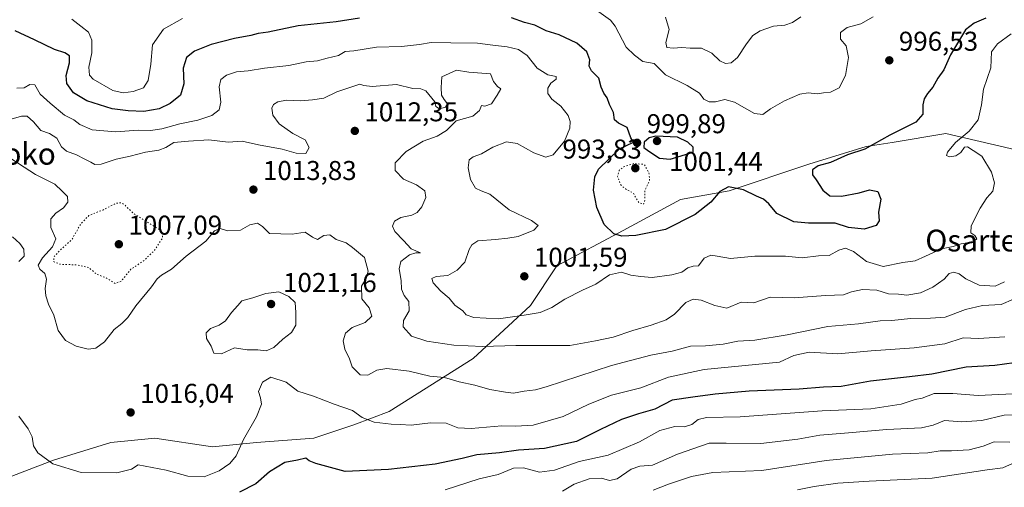
# Model space of a CAD drawing. Units: metres. Extents: x 627529 to 630974, y 4750436 to 4752814.
# Drawn here: x 628541 to 628903, y 4752030 to 4752202 of the extents above; entities that cross this region are included whole.
import ezdxf
from ezdxf.enums import TextEntityAlignment as Align

# ---------------------------------------------------------------- set-up
doc = ezdxf.new("R2010")
doc.units = ezdxf.units.M
doc.header["$MEASUREMENT"] = 0
doc.linetypes.add('DGN Style 5', pattern=[1.153612, 0.494405, -0.659207])
for name, color, linetype, lineweight in [('Arbolado forestal CxS', 92, 'Continuous', 0), ('Curva de nivel maestra', 30, 'Continuous', 30), ('Curva de nivel normal', 30, 'Continuous', 0), ('Curva de nivel normal depresión', 30, 'DGN Style 5', 0), ('Punto de cota en terreno', 7, 'Continuous', 0), ('Rótulo de punto de cota en terreno', 7, 'Continuous', 0), ('Texto cartográfico', 7, 'Continuous', 0)]:
    doc.layers.add(name, color=color, linetype=linetype, lineweight=lineweight)
doc.styles.add('Style-Arial', font='txt')

# ---------------------------------------------------------------- blocks, each defined once
blk = doc.blocks.new('5PATER')
at = {"layer": 'Punto de cota en terreno', "linetype": 'Continuous', "lineweight": 0}
h = blk.add_hatch(color=51, dxfattribs=at)
edge = h.paths.add_edge_path()
edge.add_ellipse((0, 0), major_axis=(-0.11, -0.111), ratio=0.999422, start_angle=0, end_angle=360)

msp = doc.modelspace()

# ---------------------------------------------------------------- linework, layer by layer
at = {"layer": 'Arbolado forestal CxS', "color": 92, "linetype": 'Continuous', "lineweight": 0}
for points in [[(628531.7685, 4752031.4049, 1024.7096), (628552.8967, 4752039.5305, 1019.3157), (628574.0249, 4752046.0309, 1016.6091), (628590.2781, 4752047.6557, 1015.7954), (628611.4061, 4752044.4053, 1015.9137), (628627.6581, 4752046.0297, 1022.073), (628648.7863, 4752047.6545, 1022.7549), (628663.4135, 4752052.5301, 1020.3197), (628676.4157, 4752057.4049, 1018.7078), (628707.2963, 4752076.9071, 1010.9263), (628728.4249, 4752096.4095, 1002.8366), (628738.1763, 4752111.0365, 1001.3319), (628762.5559, 4752124.0379, 998.5766), (628783.6841, 4752135.4143, 996.7827), (628801.5611, 4752138.6639, 999.4575), (628830.8167, 4752148.4155, 997.9028), (628851.9449, 4752154.9159, 999.1767), (628861.5063, 4752156.5089, 1000.2814), (628881.1989, 4752159.7901, 1002.3937), (628928.6461, 4752148.7323, 1009.1666)], [(628928.6461, 4752148.7323, 1009.1666), (628881.1989, 4752159.7901, 1002.3937), (628861.5063, 4752156.5089, 1000.2814), (628851.9449, 4752154.9159, 999.1767), (628830.8167, 4752148.4155, 997.9028), (628801.5611, 4752138.6639, 999.4575), (628783.6841, 4752135.4143, 996.7827), (628762.5559, 4752124.0379, 998.5766), (628738.1763, 4752111.0365, 1001.3319), (628728.4249, 4752096.4095, 1002.8366), (628707.2963, 4752076.9071, 1010.9263), (628676.4157, 4752057.4049, 1018.7078), (628663.4135, 4752052.5301, 1020.3197), (628648.7863, 4752047.6545, 1022.7549), (628627.6581, 4752046.0297, 1022.073), (628611.4061, 4752044.4053, 1015.9137), (628590.2781, 4752047.6557, 1015.7954), (628574.0249, 4752046.0309, 1016.6091), (628552.8967, 4752039.5305, 1019.3157), (628531.7685, 4752031.4049, 1024.7096)], [(628928.6461, 4752148.7323, 1009.1666), (628881.1989, 4752159.7901, 1002.3937), (628861.5063, 4752156.5089, 1000.2814), (628851.9449, 4752154.9159, 999.1767), (628830.8167, 4752148.4155, 997.9028), (628801.5611, 4752138.6639, 999.4575), (628783.6841, 4752135.4143, 996.7827), (628762.5559, 4752124.0379, 998.5766), (628738.1763, 4752111.0365, 1001.3319), (628728.4249, 4752096.4095, 1002.8366), (628707.2963, 4752076.9071, 1010.9263), (628676.4157, 4752057.4049, 1018.7078), (628663.4135, 4752052.5301, 1020.3197), (628648.7863, 4752047.6545, 1022.7549), (628627.6581, 4752046.0297, 1022.073), (628611.4061, 4752044.4053, 1015.9137), (628590.2781, 4752047.6557, 1015.7954), (628574.0249, 4752046.0309, 1016.6091), (628552.8967, 4752039.5305, 1019.3157), (628531.7685, 4752031.4049, 1024.7096)], [(628928.6461, 4752148.7323, 1009.1666), (628881.1989, 4752159.7901, 1002.3937), (628861.5063, 4752156.5089, 1000.2814), (628851.9449, 4752154.9159, 999.1767), (628830.8167, 4752148.4155, 997.9028), (628801.5611, 4752138.6639, 999.4575), (628783.6841, 4752135.4143, 996.7827), (628762.5559, 4752124.0379, 998.5766), (628738.1763, 4752111.0365, 1001.3319), (628728.4249, 4752096.4095, 1002.8366), (628707.2963, 4752076.9071, 1010.9263), (628676.4157, 4752057.4049, 1018.7078), (628663.4135, 4752052.5301, 1020.3197), (628648.7863, 4752047.6545, 1022.7549), (628627.6581, 4752046.0297, 1022.073), (628611.4061, 4752044.4053, 1015.9137), (628590.2781, 4752047.6557, 1015.7954), (628574.0249, 4752046.0309, 1016.6091), (628552.8967, 4752039.5305, 1019.3157), (628531.7685, 4752031.4049, 1024.7096)]]:
    msp.add_polyline3d(points, dxfattribs=at)
at = {"layer": 'Curva de nivel maestra', "color": 30, "linetype": 'Continuous', "lineweight": 30, "flags": 128}
for points, elevation in [([(628665.57, 4752202.1601), (628656.91, 4752200.8301), (628642.91, 4752199.3801), (628631.91, 4752197.0301), (628628.24, 4752196.5401), (628625.57, 4752195.8301), (628619.57, 4752194.7801), (628610.91, 4752192.4801), (628604.82, 4752190.0401), (628601.89, 4752187.7001), (628600.62, 4752183.8601), (628600.9, 4752178.0201), (628599.64, 4752173.8801), (628595.83, 4752170.7501), (628591.8, 4752168.8901), (628586.22, 4752167.8801), (628580.44, 4752168.1601), (628574.59, 4752168.8001), (628565.2, 4752171.7401), (628560.33, 4752174.6801), (628557.81, 4752178.1101), (628557.58, 4752181.1201), (628558.85, 4752185.7801), (628558.8, 4752188.3001), (628557.1, 4752189.4401), (628553.36, 4752190.6401), (628545.99, 4752194.1901), (628538.84, 4752197.5201)], 1000), ([(628895.94, 4752202.1801), (628891.73, 4752200.3501), (628888.5, 4752197.9801), (628882.93, 4752188.7001), (628880.53, 4752183.1701), (628878.37, 4752180.0701), (628876.53, 4752176.7701), (628874.47, 4752174.4501), (628873.26, 4752172.5101), (628872.77, 4752170.3501), (628872.8, 4752166.8401), (628870.19, 4752163.9401), (628860.62, 4752159.1701), (628851.44, 4752153.9701), (628845.03, 4752151.8901), (628838.76, 4752149.1301), (628834.26, 4752147.8801), (628832.17, 4752146.3601), (628832.24, 4752144.5301), (628833.55, 4752142.7601), (628836.03, 4752138.9101), (628838.56, 4752136.7801), (628842.91, 4752136.7401), (628849.38, 4752137.9801), (628853.18, 4752138.9901), (628856.24, 4752138.4501), (628857.31, 4752135.5701), (628856.45, 4752130.8501), (628856.74, 4752127.5901), (628855.64, 4752125.8901), (628851.22, 4752124.5201), (628845.46, 4752125.1901), (628840.57, 4752126.7801), (628830.68, 4752126.7301), (628825.32, 4752127.2201), (628819.07, 4752130.2901), (628816.14, 4752133.9001), (628814.2, 4752135.6101), (628811.58, 4752136.6701), (628806.76, 4752138.9701), (628801.24, 4752140.1801), (628798.08, 4752138.4001), (628794.74, 4752134.5101), (628789.03, 4752129.9601), (628778.17, 4752124.4001), (628767.21, 4752122.2601), (628762, 4752122.0201), (628759.11, 4752122.8701), (628755.55, 4752126.2301), (628752.87, 4752132.5601), (628751.68, 4752138.8501), (628752.16, 4752143.8601), (628753.46, 4752146.6501), (628761.16, 4752154.1701), (628766.35, 4752156.5201), (628765.33, 4752158.1301), (628763.98, 4752162.0301), (628760.78, 4752163.5301), (628759.33, 4752164.8001), (628758.96, 4752167.5201), (628757.52, 4752170.4001), (628756.66, 4752172.8601), (628755.4, 4752174.5501), (628754.5, 4752176.7801), (628753.58, 4752180.1901), (628750.84, 4752182.8101), (628750.04, 4752184.6001), (628750.32, 4752186.9201), (628749.22, 4752189.8201), (628745.48, 4752192.9601), (628738.97, 4752196.0401), (628734.21, 4752197.6001), (628730.06, 4752199.6901), (628726.19, 4752200.5601), (628721.5, 4752202.3301)], 1000), ([(628779.85, 4752150.3001), (628788.28, 4752152.8501), (628788.33, 4752154.7901), (628786.35, 4752156.5601), (628782.48, 4752158.4101), (628774.52, 4752158.7901), (628772.11, 4752158.2001), (628770.21, 4752156.5901), (628770.17, 4752154.6701), (628772.03, 4752153.3001), (628775.85, 4752150.7301), (628779.85, 4752150.3001)], 1000), ([(628906.43, 4752075.3301), (628899.32, 4752074.3101), (628888.69, 4752073.7101), (628876.11, 4752071.1201), (628867.9, 4752070.2301), (628853.54, 4752068.5701), (628842.76, 4752066.6901), (628836.2, 4752066.3601), (628827.34, 4752065.6901), (628808.89, 4752064.9601), (628796.33, 4752063.8601), (628788.15, 4752062.6601), (628780.57, 4752061.6301), (628774.24, 4752058.2401), (628768.24, 4752056.5201), (628761.91, 4752054.4801), (628754.24, 4752050.8401), (628745.38, 4752046.4001), (628733.63, 4752043.7701), (628724.01, 4752043.2201), (628716.98, 4752042.1801), (628708.64, 4752041.5201), (628703.26, 4752040.1301), (628693.36, 4752038.0401), (628676.2, 4752036.0401), (628660.24, 4752035.4101), (628649.52, 4752038.3401), (628647.04, 4752039.3101), (628645.81, 4752040.2601), (628642.71, 4752039.4701), (628638.02, 4752038.7001), (628632.47, 4752035.2701), (628627.34, 4752030.7901), (628621.38, 4752027.6901)], 1025)]:
    msp.add_lwpolyline(points, dxfattribs=dict(at, elevation=elevation))
at = {"layer": 'Curva de nivel normal', "color": 30, "linetype": 'Continuous', "lineweight": 0, "flags": 128}
for points, elevation in [([(628854.55, 4752202.7), (628849.99, 4752200.17), (628844.91, 4752198.76), (628842.54, 4752196.97), (628842.56, 4752194.44), (628844.6, 4752192.08), (628845.39, 4752187.78), (628844.38, 4752181.06), (628842.02, 4752176.6), (628838.79, 4752175.02), (628836.29, 4752174.78), (628833.91, 4752174.4), (628830.57, 4752174.74), (628827.49, 4752174.19), (628821.9, 4752171.83), (628816.75, 4752168.82), (628813.94, 4752166.74), (628810.82, 4752167.15), (628803.51, 4752171.33), (628799.89, 4752172.29), (628796.57, 4752171.42), (628794.21, 4752171.46), (628792.26, 4752172.46), (628790.62, 4752174.56), (628786.04, 4752177.44), (628778.11, 4752181.32), (628773.99, 4752185.53), (628769.72, 4752186.26), (628766.68, 4752188.56), (628763.65, 4752191.53), (628759.65, 4752199.3), (628757.94, 4752201.53), (628753.62, 4752204.58)], 995), ([(628827.9, 4752202.68), (628824.84, 4752200.61), (628821.98, 4752199.62), (628817.91, 4752199.22), (628812.91, 4752197.53), (628810.24, 4752195.84), (628807.91, 4752192.82), (628804.57, 4752187.7), (628802.24, 4752185.74), (628800.24, 4752185.55), (628798.08, 4752186.54), (628795.14, 4752189.29), (628791.3, 4752191.18), (628787.14, 4752191.21), (628784.1, 4752191.44), (628780.98, 4752191.2), (628778.59, 4752191.46), (628778.22, 4752193.25), (628779.41, 4752198.04), (628778.13, 4752202.6)], 990), ([(628600.35, 4752202.06), (628593.48, 4752198.15), (628589.32, 4752192.37), (628588.7, 4752185.32), (628587.8, 4752179.24), (628586.12, 4752176.54), (628582.31, 4752175.17), (628578.57, 4752174.7), (628574.83, 4752175.59), (628567.49, 4752179.75), (628566.24, 4752181.21), (628565.93, 4752184.14), (628567.02, 4752189.41), (628567.06, 4752194.09), (628565.85, 4752197.06), (628563.04, 4752199.32), (628559.69, 4752201.9)], 995), ([(628905.34, 4752196.45), (628900.21, 4752192.78), (628898.1, 4752189.78), (628897.86, 4752183.93), (628895.07, 4752176.03), (628894.38, 4752170.26), (628893.11, 4752164.84), (628889.78, 4752160.67), (628884.77, 4752156.41), (628881.88, 4752152.95), (628881.55, 4752151.66), (628882.59, 4752151.19), (628884.97, 4752151.51), (628886.81, 4752152.73), (628888.12, 4752154.72), (628889.17, 4752154.84), (628891.33, 4752153.54), (628894.5, 4752151.38), (628898.05, 4752145.59), (628899.16, 4752141.59), (628898.54, 4752138.58), (628896.35, 4752136.06), (628893.84, 4752132.32), (628890.63, 4752125.72), (628890.48, 4752123.24), (628891.9, 4752122.24), (628892.61, 4752121.03), (628891.34, 4752119.85), (628886.91, 4752119.14), (628883.91, 4752118.2), (628879.7, 4752117.27), (628873.75, 4752114.67), (628870.03, 4752112.86), (628865.47, 4752112.34), (628858.14, 4752110.76), (628852.12, 4752112.67), (628847.25, 4752116.34), (628844.33, 4752117.5), (628841.91, 4752116.82), (628838.36, 4752114.84), (628834.39, 4752114.74), (628828.36, 4752114.05), (628822.24, 4752114.56), (628811.01, 4752114.56), (628802.06, 4752113.7), (628797.13, 4752114.67), (628794.77, 4752114.98), (628792.34, 4752113.85), (628790.24, 4752111.08), (628788.25, 4752110.97), (628786.27, 4752110.26), (628784.08, 4752108.68), (628780.47, 4752107.7), (628773.2, 4752106.74), (628768.88, 4752107.09), (628765.3, 4752107.61), (628761.97, 4752108.68), (628757.55, 4752107.77), (628752.48, 4752104.35), (628747.61, 4752102.13), (628741.04, 4752098.77), (628736.27, 4752095.67), (628732.02, 4752093.82), (628726.12, 4752092.86), (628716.66, 4752091.54), (628707.55, 4752092.09), (628704.76, 4752093), (628703.54, 4752094.51), (628700.66, 4752096.56), (628698.58, 4752099.12), (628695.4, 4752101.72), (628692.68, 4752104.74), (628692.12, 4752106.37), (628693.74, 4752107.13), (628698.04, 4752107.5), (628701.47, 4752109.46), (628704.24, 4752112.45), (628705.85, 4752117.03), (628706.83, 4752118.77), (628709.02, 4752120.29), (628715.57, 4752120.72), (628720.05, 4752121.27), (628723.92, 4752121.86), (628729.7, 4752124.17), (628731.3, 4752125.91), (628728.81, 4752127.76), (628720.62, 4752131.61), (628713.43, 4752137.38), (628710.25, 4752138.6), (628708.2, 4752139.68), (628706.31, 4752142.77), (628705.52, 4752147.17), (628705.92, 4752150.1), (628707.38, 4752151.22), (628710.38, 4752152.23), (628714.57, 4752154.74), (628719.63, 4752156.75), (628723.48, 4752156.09), (628729.68, 4752152.66), (628734.1, 4752151.02), (628736.79, 4752151.92), (628740.95, 4752156.89), (628742.92, 4752161.7), (628743, 4752164.12), (628742.28, 4752166.33), (628739.58, 4752169.78), (628736.29, 4752172.45), (628734.84, 4752174.45), (628734.81, 4752176.45), (628735.92, 4752178.33), (628737.87, 4752179.7), (628737.93, 4752180.69), (628734.86, 4752181.41), (628730.94, 4752183.81), (628727.25, 4752188.5), (628724.05, 4752190.64), (628719.91, 4752191.68), (628714.57, 4752192.25), (628708.91, 4752192.96), (628699.09, 4752193.1), (628691.96, 4752193.25), (628687.61, 4752192.48), (628680.95, 4752191.83), (628671.76, 4752191.5), (628663.49, 4752190.16), (628660.24, 4752189.99), (628657.75, 4752188.53), (628653.61, 4752187.45), (628650.08, 4752186.56), (628645.91, 4752186.09), (628639.49, 4752184.76), (628630.59, 4752183.82), (628624.56, 4752182.82), (628620.26, 4752182.42), (628616.57, 4752181.19), (628614.46, 4752179.64), (628613.9, 4752176.89), (628614.53, 4752171.34), (628613.9, 4752168.45), (628611.16, 4752166.44), (628606.01, 4752164.62), (628599.41, 4752163.37), (628592.84, 4752161.43), (628588.61, 4752160.92), (628584.17, 4752161.04), (628575.79, 4752160.4), (628567.17, 4752161.08), (628562.65, 4752163.03), (628560.44, 4752164.76), (628557.01, 4752166.55), (628551.7, 4752170.91), (628548, 4752174.23), (628546.14, 4752177.66), (628544.23, 4752177.78), (628542.14, 4752176.6), (628539.52, 4752176.39)], 1005), ([(628902.8, 4752105.17), (628899.4, 4752103.52), (628893.53, 4752103.91), (628888.67, 4752106.27), (628886.2, 4752108.16), (628884.23, 4752108.7), (628882.44, 4752108.18), (628880.7, 4752106.19), (628876.44, 4752103.18), (628871.91, 4752101.14), (628866.91, 4752100.24), (628863.89, 4752100.65), (628860.17, 4752100.79), (628855.84, 4752102.05), (628850.59, 4752102.32), (628846.58, 4752101.47), (628843.58, 4752100.43), (628836.99, 4752100.14), (628825.41, 4752099.29), (628816.61, 4752099.48), (628810.57, 4752097.45), (628805.9, 4752097.63), (628800.65, 4752095.48), (628796.3, 4752096.49), (628791.18, 4752098.38), (628788.27, 4752098.81), (628785.62, 4752097.53), (628781.44, 4752093.27), (628778.39, 4752091.17), (628772.8, 4752089.2), (628766.08, 4752087.29), (628758.85, 4752084.84), (628752.31, 4752083.42), (628742.91, 4752081.78), (628723.04, 4752081.72), (628710.77, 4752081.41), (628700.2, 4752081.79), (628690.25, 4752083.31), (628684.63, 4752085.18), (628681.58, 4752088.63), (628681.72, 4752090.93), (628683.81, 4752094.52), (628683.73, 4752097.94), (628681.99, 4752100.1), (628681.04, 4752102.52), (628680.88, 4752105.71), (628680.15, 4752109.93), (628680.79, 4752112.62), (628683.89, 4752115.08), (628686.24, 4752115.86), (628687.92, 4752115.81), (628684.58, 4752117.3), (628681.78, 4752120.38), (628678.53, 4752123.74), (628677.64, 4752125.7), (628678.44, 4752127.46), (628680.78, 4752128.81), (628684.82, 4752129.7), (628686.78, 4752130.66), (628688.45, 4752132.81), (628689.99, 4752136.23), (628689.51, 4752138.6), (628686.5, 4752140.92), (628681.7, 4752142.9), (628678.6, 4752146.12), (628678.71, 4752148.91), (628682.71, 4752153.14), (628688.98, 4752156.99), (628694.16, 4752158.79), (628697.6, 4752160.92), (628701.15, 4752164.42), (628707.19, 4752166.17), (628709.69, 4752168.2), (628710.38, 4752170.08), (628711.67, 4752169.87), (628714.1, 4752170.74), (628716.24, 4752173.93), (628717.59, 4752176.15), (628716.31, 4752177.07), (628714.85, 4752178.87), (628713.71, 4752181.72), (628705.81, 4752182.31), (628701.28, 4752183.13), (628695.78, 4752180.63), (628695.54, 4752176.71), (628695.64, 4752173.91), (628696.74, 4752172.28), (628697.95, 4752170.73), (628697.23, 4752169.44), (628695.02, 4752168.82), (628693.65, 4752169.64), (628693.25, 4752171.46), (628689.94, 4752175.47), (628688.05, 4752176.2), (628685.11, 4752176.32), (628679.16, 4752177.79), (628670.2, 4752177.1), (628667.17, 4752177.38), (628665.71, 4752177.98), (628657.2, 4752175.06), (628652.4, 4752172.71), (628648.24, 4752172.1), (628643.87, 4752171.75), (628638.62, 4752172), (628635.49, 4752171.47), (628633.84, 4752170.45), (628633.27, 4752169.08), (628633.6, 4752166.45), (628635.93, 4752163.3), (628640.98, 4752159.73), (628645.57, 4752157.42), (628647.01, 4752154.58), (628645.76, 4752152.44), (628642.24, 4752152.47), (628637.09, 4752154.02), (628628.32, 4752155.64), (628622.34, 4752156.9), (628617.25, 4752156.53), (628610.16, 4752157.37), (628602.64, 4752157), (628597.17, 4752156.42), (628594.3, 4752154.62), (628591.7, 4752153.58), (628586.85, 4752152.9), (628581.2, 4752151.46), (628575.95, 4752150.36), (628570.53, 4752148.46), (628568.11, 4752148.32), (628566.71, 4752149.25), (628564.2, 4752150.41), (628561.4, 4752151.95), (628557.73, 4752153.27), (628555.94, 4752154.83), (628554.12, 4752158.06), (628551.5, 4752159.73), (628548.28, 4752160.92), (628545.65, 4752164.09), (628543.32, 4752166.12), (628541.22, 4752166.1), (628537.42, 4752165.01)], 1010), ([(628906.1, 4752098.79), (628901.59, 4752096.84), (628894.74, 4752096.41), (628888.53, 4752094.92), (628881.06, 4752092.11), (628875.57, 4752091.82), (628868.28, 4752091.67), (628861.42, 4752090.98), (628857.11, 4752090.79), (628849.07, 4752089.73), (628837.83, 4752088.77), (628822.82, 4752085.61), (628811.02, 4752083.75), (628804.71, 4752083.34), (628799.39, 4752082.28), (628792.8, 4752081.65), (628787.33, 4752081.48), (628780.51, 4752079.59), (628772.74, 4752078.19), (628758.24, 4752074.41), (628734.15, 4752066.53), (628730.24, 4752065.46), (628726.15, 4752064.89), (628722.2, 4752064.19), (628719.28, 4752064.56), (628713.45, 4752065.48), (628708, 4752067.07), (628702.14, 4752068.4), (628696.81, 4752069.99), (628691.35, 4752070.48), (628683.83, 4752072.24), (628675.57, 4752073.22), (628671.91, 4752072.62), (628668.54, 4752070.78), (628665.79, 4752070.91), (628662.88, 4752073.83), (628661.83, 4752076.85), (628660.11, 4752080.32), (628659.48, 4752083.46), (628660.32, 4752086.28), (628662.87, 4752088.37), (628667.63, 4752090.14), (628670.02, 4752092.58), (628669.03, 4752095.6), (628666.39, 4752098.93), (628666.27, 4752103.56), (628667.95, 4752106.4), (628668.66, 4752109.14), (628667.38, 4752114.16), (628662.92, 4752117.8), (628660.63, 4752119.51), (628656.92, 4752120.8), (628654.65, 4752122.49), (628652.43, 4752122.17), (628650.14, 4752120.8), (628648.21, 4752121.66), (628645.57, 4752123.47), (628640.7, 4752122.68), (628632.47, 4752123.01), (628629.88, 4752125.51), (628627.99, 4752126.74), (628625.22, 4752126.1), (628621.74, 4752124.2), (628616.91, 4752123.91), (628614.24, 4752124.83), (628612.24, 4752123.98), (628609.04, 4752120.13), (628601.77, 4752114.58), (628596.37, 4752109.8), (628592.72, 4752107.62), (628591.14, 4752106.3), (628589.01, 4752103.29), (628583.23, 4752096.34), (628580.24, 4752092), (628578.12, 4752089.84), (628575.32, 4752087.66), (628571.76, 4752083.12), (628568.48, 4752080.74), (628565.71, 4752080.43), (628561.29, 4752081.46), (628557.41, 4752083.62), (628554.71, 4752087.26), (628553.04, 4752092.91), (628551.08, 4752096.95), (628550.07, 4752100.03), (628549.9, 4752102.74), (628550.36, 4752106.09), (628549.74, 4752108.22), (628547.9, 4752109.78), (628547.26, 4752111.34), (628548.85, 4752114.05), (628552.58, 4752117.99), (628553.75, 4752120.98), (628551.95, 4752125.22), (628551.93, 4752128.31), (628553.85, 4752130.45), (628556.64, 4752132.45), (628558.19, 4752134.49), (628558.06, 4752136.57), (628556.18, 4752138.52), (628553.41, 4752141.14), (628546.36, 4752144.7), (628535.52, 4752151.62)], 1015), ([(628540.18, 4752112.6), (628542.11, 4752114.59), (628542.06, 4752117.13), (628540.57, 4752119.25), (628537.83, 4752121.75)], 1020), ([(628635.86, 4752101.48), (628631.05, 4752100.9), (628626.24, 4752099.33), (628622.24, 4752098.22), (628620.72, 4752096.4), (628618.39, 4752093.93), (628616.24, 4752090.86), (628613.91, 4752089.19), (628610.68, 4752087.96), (628609.08, 4752086.38), (628609.25, 4752084.3), (628610.97, 4752081.53), (628611.97, 4752078.88), (628614.71, 4752078.67), (628619.57, 4752080.89), (628624.16, 4752080.15), (628628.08, 4752080.15), (628631.18, 4752079.8), (628633.96, 4752080.95), (628637.32, 4752084.12), (628640.51, 4752086.51), (628642.14, 4752089.26), (628642.16, 4752093.87), (628641.84, 4752097.51), (628639.57, 4752099.78), (628635.86, 4752101.48)], 1020), ([(628902.91, 4752084.96), (628893.24, 4752084.33), (628887.57, 4752084.54), (628880.91, 4752082.37), (628869.57, 4752080.91), (628853.82, 4752079.82), (628841.46, 4752078.6), (628830.95, 4752079.28), (628825.3, 4752078.09), (628820.11, 4752075.54), (628811.24, 4752074.76), (628792.35, 4752072.9), (628779.24, 4752070.08), (628769.08, 4752066.18), (628758.24, 4752063.47), (628749.91, 4752060.19), (628740.45, 4752055.59), (628729.38, 4752052.46), (628722.91, 4752052.05), (628717.91, 4752052.22), (628706.57, 4752051.12), (628701.77, 4752051.47), (628697.37, 4752053.2), (628691.69, 4752053.27), (628684.58, 4752052.37), (628680.49, 4752052.67), (628677.24, 4752052.76), (628670.91, 4752053.56), (628666.5, 4752055.26), (628662.95, 4752057.81), (628656.17, 4752060.1), (628648.6, 4752063.05), (628642.84, 4752064.96), (628638.49, 4752068.19), (628632.97, 4752070.06), (628629.89, 4752068.19), (628628.41, 4752064.78), (628629.08, 4752062.45), (628629.42, 4752060.12), (628627.63, 4752055.45), (628622.87, 4752047.12), (628620.1, 4752041.1), (628617.88, 4752038.25), (628613.91, 4752035.6), (628608.37, 4752033.39), (628602.41, 4752033.66), (628594.37, 4752035.89), (628584.16, 4752037.86), (628581.61, 4752036.16), (628576.29, 4752034.83), (628563.09, 4752034.97), (628552.69, 4752038.23), (628547.24, 4752042.24), (628545.61, 4752044.83), (628545.08, 4752048.12), (628543.63, 4752051.02), (628540.17, 4752055.71)], 1020), ([(628910.94, 4752064.18), (628893.12, 4752063.31), (628883.79, 4752064.08), (628876.98, 4752064.07), (628872.6, 4752062.3), (628869.91, 4752061.81), (628864.84, 4752060.19), (628853.61, 4752058.45), (628835.71, 4752057.66), (628805.54, 4752055.52), (628793.24, 4752055.26), (628790.17, 4752054.5), (628787.81, 4752052.67), (628785.13, 4752051.74), (628781.58, 4752051.89), (628776.09, 4752050.47), (628768.53, 4752046.22), (628757.08, 4752041.32), (628746.31, 4752039.03), (628737.24, 4752035.82), (628731.7, 4752035.13), (628725.85, 4752036.75), (628722.17, 4752036.6), (628716.53, 4752034.27), (628709.6, 4752032.6), (628697.08, 4752028.58)], 1030), ([(628910.91, 4752056.36), (628902.7, 4752056.12), (628894.45, 4752054.15), (628887.19, 4752053.68), (628880.73, 4752054.18), (628876.57, 4752052.38), (628872.24, 4752051.43), (628859.57, 4752050.83), (628843.99, 4752049.42), (628834.92, 4752048.73), (628826.8, 4752047.29), (628813.13, 4752045.69), (628800.38, 4752045.74), (628794.12, 4752045.76), (628782.48, 4752041.75), (628773.34, 4752037.72), (628768.63, 4752037.26), (628765.46, 4752036.21), (628760.35, 4752032.66), (628757.53, 4752032.07), (628754.62, 4752032.92), (628750.02, 4752032.68), (628744.57, 4752030.73), (628740.17, 4752028.09)], 1035), ([(628904.77, 4752046.13), (628898.98, 4752046.23), (628894.98, 4752044.62), (628889.82, 4752043.29), (628883.28, 4752042.93), (628879.11, 4752042.98), (628874.63, 4752042.18), (628861.68, 4752041.73), (628837.25, 4752039.45), (628813.51, 4752035.72), (628795.5, 4752035.03), (628787.73, 4752033.52), (628779.23, 4752030.66), (628773.54, 4752028.42)], 1040), ([(628906.93, 4752038.76), (628902.24, 4752036.65), (628896.41, 4752035.92), (628876.24, 4752032.9), (628853.01, 4752031.77), (628841.57, 4752031.02), (628832.82, 4752029.87), (628826.73, 4752028.62)], 1045)]:
    msp.add_lwpolyline(points, dxfattribs=dict(at, elevation=elevation))
at = {"layer": 'Curva de nivel normal depresión', "color": 30, "linetype": 'DGN Style 5', "lineweight": 0, "flags": 128}
for points, elevation in [([(628766.47, 4752148.68), (628762.78, 4752147.5), (628761.12, 4752146.24), (628760.45, 4752143.94), (628761.62, 4752140.87), (628763.38, 4752139.35), (628766.19, 4752137.9), (628768.28, 4752134.32), (628769.99, 4752133.71), (628770.5, 4752135.29), (628770.48, 4752138.62), (628772.28, 4752142.6), (628771.98, 4752145.39), (628770.24, 4752148.41), (628766.47, 4752148.68)], 995), ([(628577.78, 4752134.26), (628575.89, 4752134.04), (628571.06, 4752131.6), (628566, 4752129.55), (628563, 4752126.53), (628559.76, 4752120.84), (628555.03, 4752116.46), (628553.09, 4752114.37), (628553, 4752112.62), (628555.32, 4752111.63), (628561.57, 4752111.39), (628565.91, 4752110.42), (628568.64, 4752108.07), (628572.45, 4752106.54), (628575.58, 4752104.59), (628577.81, 4752105.38), (628581.44, 4752109.8), (628586.07, 4752112.86), (628590.16, 4752116.77), (628593.08, 4752121.3), (628593.16, 4752123.34), (628591.75, 4752124.49), (628582.24, 4752130.46), (628579.12, 4752133.49), (628577.78, 4752134.26)], 1010)]:
    msp.add_lwpolyline(points, dxfattribs=dict(at, elevation=elevation))

# ---------------------------------------------------------------- block references
at = {"layer": 'Punto de cota en terreno', "color": 7, "linetype": 'Continuous', "lineweight": 0, "xscale": 10, "yscale": 10, "zscale": 10}
for p in [(628860.45, 4752186.69, 996.53), (628663.81, 4752160.72, 1012.35), (628775, 4752157, 1001.44), (628767.66, 4752156.34, 999.89), (628767, 4752147, 993.83), (628626.5, 4752139.11, 1013.83), (628577, 4752119, 1007.09), (628726.17, 4752107.19, 1001.59), (628633, 4752097, 1021.16), (628581.32, 4752057.09, 1016.04)]:
    msp.add_blockref('5PATER', p, dxfattribs=at)

# ---------------------------------------------------------------- texts
at = {"layer": 'Rótulo de punto de cota en terreno', "color": 7, "linetype": 'Continuous', "lineweight": 0, "style": 'Style-Arial'}
for s, p in [('996,53', (628863.9778, 4752190.2178)), ('1012,35', (628667.3378, 4752164.2478)), ('999,89', (628771.1878, 4752159.8678)), ('993,83', (628740.2172, 4752150.5278)), ('1001,44', (628779.4097, 4752145.9771)), ('1013,83', (628630.0278, 4752142.6378)), ('1007,09', (628580.5278, 4752122.5278)), ('1001,59', (628729.6978, 4752110.7178)), ('1021,16', (628637.4097, 4752101.4097)), ('1016,04', (628584.8478, 4752060.6178))]:
    msp.add_text(s, height=7, dxfattribs=at).set_placement(p)
at = {"layer": 'Texto cartográfico', "color": 7, "linetype": 'Continuous', "lineweight": 0, "style": 'Style-Arial'}
for s, p in [('Erkixoko', (628531.6014, 4752152.2902)), ('Osartea', (628893.6535, 4752120.3601))]:
    msp.add_text(s, height=8, dxfattribs=at).set_placement(p, align=Align.MIDDLE_CENTER)

doc.saveas('drawing.dxf')
